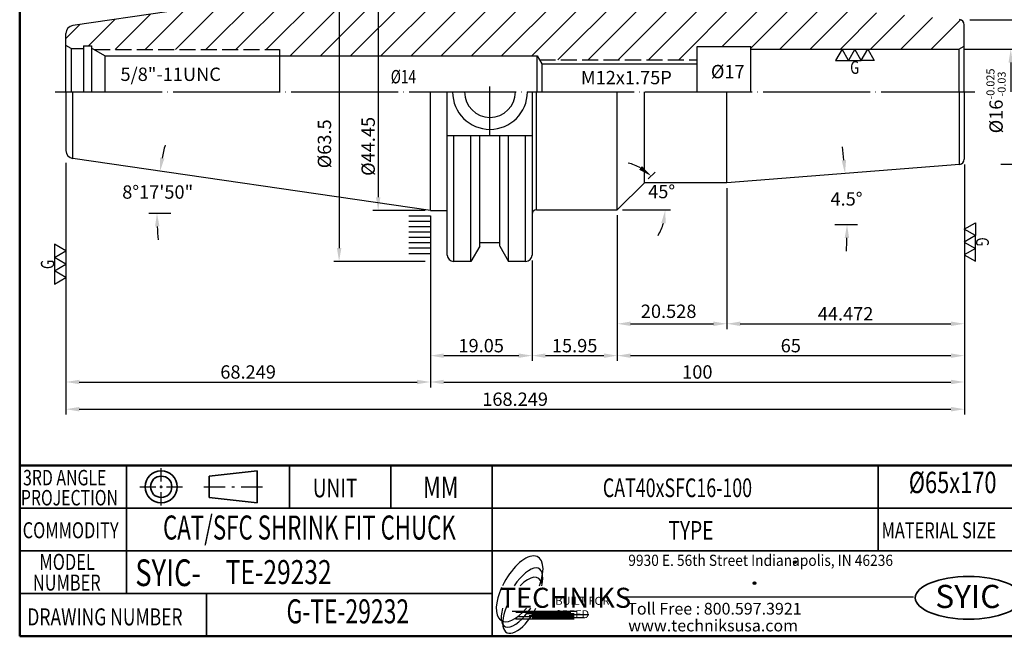
# Model space of a CAD drawing. Extents: x 1 to 279, y 5 to 195.
# Drawn here: x 1 to 186, y 5 to 121 of the extents above; entities that cross this region are included whole.
import ezdxf
from ezdxf.enums import TextEntityAlignment as Align

# ---------------------------------------------------------------- set-up
doc = ezdxf.new("R2010")
doc.units = 0
doc.header["$PDMODE"] = 3
for name, pattern in [('CENTER', [22, 20, -1, 0, -1]), ('CENTERJ', [12, 10, -1, 0, -1]), ('HIDDEN', [4, 3, -1])]:
    doc.linetypes.add(name, pattern=pattern)
doc.layers.get('DEFPOINTS').update_dxf_attribs({"linetype": 'CONTINUOUS', "lineweight": 18})
for name, color, linetype, lineweight in [('圖層1', 1, 'CENTER', 18), ('圖層2', 2, 'CONTINUOUS', 35), ('圖層3', 3, 'HIDDEN', 30), ('圖層4', 4, 'CONTINUOUS', 18), ('圖層5', 6, 'CENTERJ', 18), ('圖層6', 30, 'CONTINUOUS', 50), ('圖層7', 150, 'CONTINUOUS', 5)]:
    doc.layers.add(name, color=color, linetype=linetype, lineweight=lineweight)
doc.styles.add('CNS', font='romans.shx', dxfattribs={"width": 0.75, "bigfont": 'chineset.shx'})
doc.dimstyles.get("Standard").update_dxf_attribs({"dimtxt": 0.18, "dimasz": 0.18, "dimexe": 0.18, "dimexo": 0.0625, "dimgap": 0.09, "dimtad": 0, "dimtih": 1, "dimtoh": 1, "dimdec": 4, "dimzin": 0, "dimdsep": 46, "dimtxsty": 'Standard', "dimcen": 0.09, "dimadec": 0, "dimazin": 0, "dimtfac": 1, "dimtdec": 4, "dimtofl": 0, "dimtmove": 0, "dimatfit": 3, "dimfxl": 1, "dimtolj": 1, "dimtzin": 0, "dimarcsym": 0})

# ---------------------------------------------------------------- blocks, each defined once
blk = doc.blocks.new('*D38')
at = {"layer": 'DEFPOINTS', "color": 0, "lineweight": -3, "transparency": 16777216}
for p in [(11.09, 94.87), (27.11, 89.88), (78.06, 85.1), (25.33, 84.65), (29.47, 84.65)]:
    blk.add_point(p, dxfattribs=at)
at = {"layer": '圖層4', "lineweight": -2, "transparency": 16777216}
for start, end in [(166.4242, 169.0635), (182.6393, 185.2785)]:
    blk.add_arc((81.14, 84.65), 54.28, start, end, dxfattribs=at)
at = {"layer": '圖層4', "lineweight": -3, "transparency": 16777216}
for points in [[(28.26, 94.88), (27.43, 95.02), (27.43, 92.48)], [(26.5, 82.14), (27.33, 82.16), (26.86, 84.65)]]:
    blk.add_solid(points, dxfattribs=at)
at = {"layer": '圖層4', "color": 3, "lineweight": -3, "transparency": 16777216, "insert": (27, 88.58), "char_height": 2.5, "attachment_point": 5, "style": 'CNS'}
blk.add_mtext('\\A1;8°17\'50"', dxfattribs=at)
blk = doc.blocks.new('*D39')
at = {"layer": 'DEFPOINTS', "color": 0, "lineweight": -3, "transparency": 16777216}
for p in [(9.81, 95.05), (78.06, 85.1), (78.06, 53)]:
    blk.add_point(p, dxfattribs=at)
at = {"layer": '圖層4', "lineweight": -2, "transparency": 16777216}
for p, q in [((9.81, 94.05), (9.81, 52)), ((78.06, 84.1), (78.06, 52)), ((12.31, 53), (75.56, 53))]:
    blk.add_line(p, q, dxfattribs=at)
at = {"layer": '圖層4', "lineweight": -3, "transparency": 16777216}
for points in [[(12.31, 53.42), (12.31, 52.59), (9.81, 53)], [(75.56, 53.42), (75.56, 52.59), (78.06, 53)]]:
    blk.add_solid(points, dxfattribs=at)
at = {"layer": '圖層4', "color": 3, "lineweight": -3, "transparency": 16777216, "insert": (43.93, 54.88), "char_height": 2.5, "attachment_point": 5, "style": 'CNS'}
blk.add_mtext('\\A1;68.249', dxfattribs=at)
blk = doc.blocks.new('*D40')
at = {"layer": 'DEFPOINTS', "color": 0, "lineweight": -3, "transparency": 16777216}
for p in [(82.43, 139.08), (60.97, 75.58), (78.06, 75.58)]:
    blk.add_point(p, dxfattribs=at)
at = {"layer": '圖層4', "lineweight": -2, "transparency": 16777216}
for p, q in [((81.43, 139.08), (59.97, 139.08)), ((60.97, 136.58), (60.97, 78.08)), ((77.06, 75.58), (59.97, 75.58))]:
    blk.add_line(p, q, dxfattribs=at)
at = {"layer": '圖層4', "lineweight": -3, "transparency": 16777216}
for points in [[(60.56, 136.58), (61.39, 136.58), (60.97, 139.08)], [(60.56, 78.08), (61.39, 78.08), (60.97, 75.58)]]:
    blk.add_solid(points, dxfattribs=at)
at = {"layer": '圖層4', "color": 3, "lineweight": -3, "transparency": 16777216, "insert": (58.22, 97.61), "char_height": 2.5, "attachment_point": 5, "rotation": 90, "style": 'CNS'}
blk.add_mtext('\\A1;%%c63.5', dxfattribs=at)
blk = doc.blocks.new('*D41')
at = {"layer": 'DEFPOINTS', "color": 0, "lineweight": -3, "transparency": 16777216}
for p in [(78.06, 85.1), (97.11, 76.78), (97.11, 57.94)]:
    blk.add_point(p, dxfattribs=at)
at = {"layer": '圖層4', "lineweight": -2, "transparency": 16777216}
for p, q in [((78.06, 84.1), (78.06, 56.94)), ((97.11, 75.78), (97.11, 56.94)), ((80.56, 57.94), (94.61, 57.94))]:
    blk.add_line(p, q, dxfattribs=at)
at = {"layer": '圖層4', "lineweight": -3, "transparency": 16777216}
for points in [[(80.56, 58.35), (80.56, 57.52), (78.06, 57.94)], [(94.61, 58.35), (94.61, 57.52), (97.11, 57.94)]]:
    blk.add_solid(points, dxfattribs=at)
at = {"layer": '圖層4', "color": 3, "lineweight": -3, "transparency": 16777216, "insert": (87.58, 59.81), "char_height": 2.5, "attachment_point": 5, "style": 'CNS'}
blk.add_mtext('\\A1;19.05', dxfattribs=at)
blk = doc.blocks.new('*D42')
at = {"layer": 'DEFPOINTS', "color": 0, "lineweight": -3, "transparency": 16777216}
for p in [(113.06, 85.23), (97.11, 76.78), (113.06, 57.94)]:
    blk.add_point(p, dxfattribs=at)
at = {"layer": '圖層4', "lineweight": -2, "transparency": 16777216}
for p, q in [((113.06, 84.23), (113.06, 56.94)), ((97.11, 75.78), (97.11, 56.94)), ((99.61, 57.94), (110.56, 57.94))]:
    blk.add_line(p, q, dxfattribs=at)
at = {"layer": '圖層4', "lineweight": -3, "transparency": 16777216}
for points in [[(99.61, 58.35), (99.61, 57.52), (97.11, 57.94)], [(110.56, 58.35), (110.56, 57.52), (113.06, 57.94)]]:
    blk.add_solid(points, dxfattribs=at)
at = {"layer": '圖層4', "color": 3, "lineweight": -3, "transparency": 16777216, "insert": (105.08, 59.81), "char_height": 2.5, "attachment_point": 5, "style": 'CNS'}
blk.add_mtext('\\A1;15.95', dxfattribs=at)
blk = doc.blocks.new('*D45')
at = {"layer": 'DEFPOINTS', "color": 0, "lineweight": -3, "transparency": 16777216}
for p in [(178.06, 94.75), (113.06, 85.23), (178.06, 57.94)]:
    blk.add_point(p, dxfattribs=at)
at = {"layer": '圖層4', "lineweight": -2, "transparency": 16777216}
for p, q in [((178.06, 93.75), (178.06, 56.94)), ((113.06, 84.23), (113.06, 56.94)), ((115.56, 57.94), (175.56, 57.94))]:
    blk.add_line(p, q, dxfattribs=at)
at = {"layer": '圖層4', "lineweight": -3, "transparency": 16777216}
for points in [[(115.56, 58.35), (115.56, 57.52), (113.06, 57.94)], [(175.56, 58.35), (175.56, 57.52), (178.06, 57.94)]]:
    blk.add_solid(points, dxfattribs=at)
at = {"layer": '圖層4', "color": 3, "lineweight": -3, "transparency": 16777216, "insert": (145.56, 59.81), "char_height": 2.5, "attachment_point": 5, "style": 'CNS'}
blk.add_mtext('\\A1;65', dxfattribs=at)
blk = doc.blocks.new('*D46')
at = {"layer": 'DEFPOINTS', "color": 0, "lineweight": -3, "transparency": 16777216}
for p in [(178.06, 94.75), (78.06, 85.1), (178.06, 53)]:
    blk.add_point(p, dxfattribs=at)
at = {"layer": '圖層4', "lineweight": -2, "transparency": 16777216}
for p, q in [((178.06, 93.75), (178.06, 52)), ((78.06, 84.1), (78.06, 52)), ((80.56, 53), (175.56, 53))]:
    blk.add_line(p, q, dxfattribs=at)
at = {"layer": '圖層4', "lineweight": -3, "transparency": 16777216}
for points in [[(80.56, 53.42), (80.56, 52.59), (78.06, 53)], [(175.56, 53.42), (175.56, 52.59), (178.06, 53)]]:
    blk.add_solid(points, dxfattribs=at)
at = {"layer": '圖層4', "color": 3, "lineweight": -3, "transparency": 16777216, "insert": (128.06, 54.88), "char_height": 2.5, "attachment_point": 5, "style": 'CNS'}
blk.add_mtext('\\A1;100', dxfattribs=at)
blk = doc.blocks.new('*D47')
at = {"layer": 'DEFPOINTS', "color": 0, "lineweight": -3, "transparency": 16777216}
for p in [(178.06, 94.75), (9.81, 69.44), (178.06, 47.91)]:
    blk.add_point(p, dxfattribs=at)
at = {"layer": '圖層4', "lineweight": -2, "transparency": 16777216}
for p, q in [((178.06, 93.75), (178.06, 46.91)), ((9.81, 68.44), (9.81, 46.91)), ((12.31, 47.91), (175.56, 47.91))]:
    blk.add_line(p, q, dxfattribs=at)
at = {"layer": '圖層4', "lineweight": -3, "transparency": 16777216}
for points in [[(12.31, 48.33), (12.31, 47.49), (9.81, 47.91)], [(175.56, 48.33), (175.56, 47.49), (178.06, 47.91)]]:
    blk.add_solid(points, dxfattribs=at)
at = {"layer": '圖層4', "color": 3, "lineweight": -3, "transparency": 16777216, "insert": (93.93, 49.78), "char_height": 2.5, "attachment_point": 5, "style": 'CNS'}
blk.add_mtext('\\A1;168.249', dxfattribs=at)
blk = doc.blocks.new('*D48')
at = {"layer": 'DEFPOINTS', "color": 0, "lineweight": -3, "transparency": 16777216}
for p in [(178.06, 94.75), (133.58, 90.33), (178.06, 63.91)]:
    blk.add_point(p, dxfattribs=at)
at = {"layer": '圖層4', "lineweight": -2, "transparency": 16777216}
for p, q in [((178.06, 93.75), (178.06, 62.91)), ((133.58, 89.33), (133.58, 62.91)), ((136.08, 63.91), (175.56, 63.91))]:
    blk.add_line(p, q, dxfattribs=at)
at = {"layer": '圖層4', "lineweight": -3, "transparency": 16777216}
for points in [[(136.08, 64.32), (136.08, 63.49), (133.58, 63.91)], [(175.56, 64.32), (175.56, 63.49), (178.06, 63.91)]]:
    blk.add_solid(points, dxfattribs=at)
at = {"layer": '圖層4', "color": 3, "lineweight": -3, "transparency": 16777216, "insert": (155.82, 65.78), "char_height": 2.5, "attachment_point": 5, "style": 'CNS'}
blk.add_mtext('\\A1;44.472', dxfattribs=at)
blk = doc.blocks.new('*D49')
at = {"layer": 'DEFPOINTS', "color": 0, "lineweight": -3, "transparency": 16777216}
for p in [(133.58, 90.33), (113.06, 85.23), (133.58, 63.91)]:
    blk.add_point(p, dxfattribs=at)
at = {"layer": '圖層4', "lineweight": -2, "transparency": 16777216}
for p, q in [((133.58, 89.33), (133.58, 62.91)), ((113.06, 84.23), (113.06, 62.91)), ((115.56, 63.91), (131.08, 63.91))]:
    blk.add_line(p, q, dxfattribs=at)
at = {"layer": '圖層4', "lineweight": -3, "transparency": 16777216}
for points in [[(115.56, 64.32), (115.56, 63.49), (113.06, 63.91)], [(131.08, 64.32), (131.08, 63.49), (133.58, 63.91)]]:
    blk.add_solid(points, dxfattribs=at)
at = {"layer": '圖層4', "color": 3, "lineweight": -3, "transparency": 16777216, "insert": (122.68, 66.25), "char_height": 2.5, "attachment_point": 5, "style": 'CNS'}
blk.add_mtext('\\A1;20.528', dxfattribs=at)
blk = doc.blocks.new('*D31')
at = {"layer": 'DEFPOINTS', "color": 0, "lineweight": -3, "transparency": 16777216}
for p in [(178.06, 120.83), (183.91, 93.83), (193.45, 93.83)]:
    blk.add_point(p, dxfattribs=at)
at = {"layer": '圖層4', "lineweight": -2, "transparency": 16777216}
for p, q in [((179.06, 120.83), (194.45, 120.83)), ((193.45, 118.33), (193.45, 96.33)), ((184.91, 93.83), (194.45, 93.83))]:
    blk.add_line(p, q, dxfattribs=at)
at = {"layer": '圖層4', "lineweight": -3, "transparency": 16777216}
for points in [[(193.04, 118.33), (193.87, 118.33), (193.45, 120.83)], [(193.04, 96.33), (193.87, 96.33), (193.45, 93.83)]]:
    blk.add_solid(points, dxfattribs=at)
at = {"layer": '圖層4', "color": 3, "lineweight": -3, "transparency": 16777216, "insert": (191.58, 107.33), "char_height": 2.5, "attachment_point": 5, "rotation": 90, "style": 'CNS'}
blk.add_mtext('\\A1;%%c27', dxfattribs=at)
blk = doc.blocks.new('*D32')
at = {"layer": 'DEFPOINTS', "color": 0, "lineweight": -3, "transparency": 16777216}
for p in [(177.06, 115.33), (177.06, 99.33), (186.75, 99.33)]:
    blk.add_point(p, dxfattribs=at)
at = {"layer": '圖層4', "lineweight": -2, "transparency": 16777216}
for p, q in [((178.06, 115.33), (187.75, 115.33)), ((186.75, 112.83), (186.75, 107.33))]:
    blk.add_line(p, q, dxfattribs=at)
at = {"layer": '圖層4', "lineweight": -3, "transparency": 16777216}
blk.add_solid([(186.33, 112.83), (187.16, 112.83), (186.75, 115.33)], dxfattribs=at)
at = {"layer": '圖層4', "color": 3, "lineweight": -3, "transparency": 16777216, "insert": (184, 105.65), "char_height": 2.5, "attachment_point": 5, "rotation": 90, "style": 'CNS'}
blk.add_mtext('\\A1;%%c16{\\H1.500000;\\S-0.025^ -0.03;}', dxfattribs=at)
blk = doc.blocks.new('*D33')
at = {"layer": 'DEFPOINTS', "color": 0, "lineweight": -3, "transparency": 16777216}
for p in [(177.13, 93.75), (133.58, 90.33), (156.05, 85.69), (153.83, 82.5), (158.05, 82.5)]:
    blk.add_point(p, dxfattribs=at)
at = {"layer": '圖層4', "lineweight": -2, "transparency": 16777216}
for start, end in [(5.6747, 6.8493), (357.6507, 358.8253)]:
    blk.add_arc((34.15, 82.5), 121.94, start, end, dxfattribs=at)
at = {"layer": '圖層4', "lineweight": -3, "transparency": 16777216}
for points in [[(155.91, 94.59), (155.08, 94.52), (155.71, 92.07)], [(155.65, 80), (156.48, 80), (156.09, 82.5)]]:
    blk.add_solid(points, dxfattribs=at)
at = {"layer": '圖層4', "color": 3, "lineweight": -3, "transparency": 16777216, "insert": (155.99, 87.29), "char_height": 2.5, "attachment_point": 5, "style": 'CNS'}
blk.add_mtext('\\A1;4.5°', dxfattribs=at)
blk = doc.blocks.new('*D37')
at = {"layer": 'DEFPOINTS', "color": 0, "lineweight": -3, "transparency": 16777216}
for p in [(118.16, 90.33), (121.75, 87.56), (97.91, 85.23), (113.06, 85.23), (113.06, 85.23)]:
    blk.add_point(p, dxfattribs=at)
at = {"layer": '圖層4', "lineweight": -2, "transparency": 16777216}
for p, q in [((118.86, 91.03), (120.13, 92.3)), ((114.06, 85.23), (123.06, 85.23))]:
    blk.add_line(p, q, dxfattribs=at)
for start, end in [(60.9638, 76.9276), (328.0724, 344.0362)]:
    blk.add_arc((113.06, 85.23), 9, start, end, dxfattribs=at)
at = {"layer": '圖層4', "lineweight": -3, "transparency": 16777216}
for points in [[(117.68, 93.43), (117.17, 92.76), (119.42, 91.59)], [(121.3, 82.81), (122.12, 82.69), (122.06, 85.23)]]:
    blk.add_solid(points, dxfattribs=at)
at = {"layer": '圖層4', "color": 3, "lineweight": -3, "transparency": 16777216, "insert": (121.37, 88.67), "char_height": 2.5, "attachment_point": 5, "style": 'CNS'}
blk.add_mtext('\\A1;45°', dxfattribs=at)
blk = doc.blocks.new('*D50')
at = {"layer": 'DEFPOINTS', "color": 0, "lineweight": -3, "transparency": 16777216}
for p in [(78.06, 129.55), (68.29, 85.1), (78.06, 85.1)]:
    blk.add_point(p, dxfattribs=at)
at = {"layer": '圖層4', "lineweight": -2, "transparency": 16777216}
for p, q in [((77.06, 129.55), (67.29, 129.55)), ((68.29, 127.05), (68.29, 87.6)), ((77.06, 85.1), (67.29, 85.1))]:
    blk.add_line(p, q, dxfattribs=at)
at = {"layer": '圖層4', "lineweight": -3, "transparency": 16777216}
for points in [[(67.87, 127.05), (68.7, 127.05), (68.29, 129.55)], [(67.87, 87.6), (68.7, 87.6), (68.29, 85.1)]]:
    blk.add_solid(points, dxfattribs=at)
at = {"layer": '圖層4', "color": 3, "lineweight": -3, "transparency": 16777216, "insert": (66.41, 97.13), "char_height": 2.5, "attachment_point": 5, "rotation": 90, "style": 'CNS'}
blk.add_mtext('\\A1;%%C44.45', dxfattribs=at)

msp = doc.modelspace()

# ---------------------------------------------------------------- hatches: boundary and pattern name
at = {"layer": '圖層2', "lineweight": -3}
for points in [[(146.2973, 19.4991, 1), (146.2973, 18.9991, 1)], [(139.0079, 15.333, 1), (138.5079, 15.333, 1)]]:
    msp.add_hatch(color=256, dxfattribs=at).paths.add_polyline_path(points)
at = {"layer": '圖層4', "lineweight": -3}
h = msp.add_hatch(dxfattribs=at)
h.set_pattern_fill('_USER', color=256, scale=4, angle=45, pattern_type=0)
h.set_pattern_definition([(45, (9e-07, 0.0783), (-2.82843, 2.82843), [])])
h.paths.add_polyline_path([(178.0553, 119.9013, 0.39139246), (177.1338, 120.8982), (133.5836, 124.3257), (118.1553, 124.3257), (113.0553, 129.4257), (97.9053, 129.4257, -0.41421356), (97.1053, 130.2257), (97.1053, 137.8757, 0.41421356), (95.9053, 139.0757), (92.7158, 139.0757), (91.0428, 136.178), (91.0428, 135.5072), (87.3278, 135.5072), (87.3278, 136.178), (85.6548, 139.0757), (82.4303, 139.0757, 0.41421356), (81.2303, 137.8757), (81.2303, 129.5507), (78.0553, 129.5507), (11.0898, 119.7848, 0.37240724), (9.8063, 118.3005), (9.8063, 116.0435), (10.8063, 115.4662), (13.0763, 115.4662), (13.0763, 115.9662), (14.5763, 115.9662), (14.5763, 115.554), (15.0758, 115.2657), (49.8063, 115.2657), (49.8063, 114.1107), (98.0553, 114.1107), (98.5085, 113.3257), (128.0553, 113.3257), (128.0553, 115.8257), (138.0553, 115.8257), (138.0553, 115.3257), (177.0553, 115.3257), (178.0553, 115.903)])

# ---------------------------------------------------------------- linework, layer by layer
at = {"layer": '圖層1', "lineweight": -3}
msp.add_line((7.8063, 107.3257), (180.0553, 107.3257), dxfattribs=at)
at = {"layer": '圖層2', "lineweight": -3}
for p, q in [((78.0553, 129.5507), (11.0898, 119.7848)), ((178.0553, 107.3257), (178.0553, 119.9013)), ((9.8063, 107.3257), (9.8063, 118.3005)), ((10.8063, 115.4662), (9.8063, 116.0435)), ((10.8063, 115.4662), (13.0763, 115.4662)), ((13.0763, 115.9662), (13.0763, 107.3257)), ((13.0763, 115.9662), (14.5763, 115.9662)), ((14.5763, 115.9662), (14.5763, 107.3257)), ((17.0763, 114.1107), (14.5763, 115.554)), ((49.8063, 115.2657), (49.8063, 107.3257)), ((128.0553, 115.8257), (138.0553, 115.8257)), ((128.0553, 107.3257), (128.0553, 115.8257)), ((138.0553, 107.3257), (138.0553, 115.8257)), ((138.0553, 115.3257), (177.0553, 115.3257)), ((177.0553, 115.3257), (178.0553, 115.903)), ((17.0763, 114.1107), (98.0553, 114.1107)), ((17.0763, 114.1107), (17.0763, 107.3257)), ((98.0553, 107.3257), (98.0553, 114.1107)), ((98.0553, 114.1107), (98.9415, 112.5757)), ((98.9415, 112.5757), (128.0553, 112.5757)), ((9.8063, 107.3257), (9.8063, 96.3509)), ((78.0553, 85.1007), (78.0553, 107.3257)), ((81.2303, 76.7757), (81.2303, 107.3257)), ((97.1053, 107.3257), (97.1053, 76.7757)), ((113.0553, 85.2257), (113.0553, 107.3257)), ((113.0553, 93.8257), (113.0553, 107.3257)), ((133.5836, 90.3257), (133.5836, 107.3257)), ((178.0553, 107.3257), (178.0553, 94.7501)), ((97.1053, 99.1342), (81.2303, 99.1342)), ((87.3278, 78.4734), (87.3278, 99.1342)), ((91.0428, 78.4734), (91.0428, 99.1342)), ((78.0553, 85.1007), (11.0898, 94.8666)), ((177.1338, 93.7531), (133.5836, 90.3257)), ((113.0553, 85.2257), (118.1553, 90.3257)), ((133.5836, 90.3257), (118.1553, 90.3257)), ((78.0553, 85.1007), (81.2303, 85.1007)), ((97.9053, 85.2257), (113.0553, 85.2257)), ((87.3278, 78.4734), (85.6548, 75.5757)), ((87.3278, 79.1442), (91.0428, 79.1442)), ((91.0428, 78.4734), (92.7158, 75.5757)), ((85.6548, 75.5757), (82.4303, 75.5757)), ((95.9053, 75.5757), (92.7158, 75.5757))]:
    msp.add_line(p, q, dxfattribs=at)
at = {"layer": '圖層2'}
for p, q in [((21.1526, 37.3717), (21.1526, 13.3717)), ((51.6526, 37.3717), (51.6526, 29.3717)), ((70.6526, 37.3717), (70.6526, 29.3717)), ((89.6526, 37.3717), (89.6526, 5.3717)), ((161.9491, 37.3717), (161.9491, 21.3717)), ((36.6526, 35.3717), (45.6526, 36.3717)), ((36.6526, 33.3717), (36.6526, 35.3717)), ((45.6526, 36.3717), (45.6526, 30.3717)), ((36.6526, 33.3717), (36.6526, 31.3717)), ((36.6526, 31.3717), (45.6526, 30.3717)), ((279.1526, 29.3717), (1.1526, 29.3717)), ((1.1526, 21.3717), (279.1526, 21.3717)), ((89.6526, 13.3717), (1.1526, 13.3717)), ((36.1526, 5.3717), (36.1526, 13.3717)), ((36.1526, 13.3717), (44.1526, 13.3717))]:
    msp.add_line(p, q, dxfattribs=at)
for radius in [3, 2]:
    msp.add_circle((27.6526, 33.3717), radius, dxfattribs=at)
at = {"layer": '圖層2', "lineweight": -3}
for centre in [(146.2973, 19.2491), (138.7579, 15.333)]:
    msp.add_circle(centre, 0.25, dxfattribs=at)
for centre, radius, start, end in [((177.0553, 119.9013), 1, 0, 85.5), ((11.3063, 118.3005), 1.5, 98.29722, 180), ((89.2253, 107.3257), 7, 180, 0), ((89.2253, 107.3257), 4.7625, 180, 0), ((11.3063, 96.3509), 1.5, 180, 261.70278), ((177.0553, 94.7501), 1, 274.5, 0), ((97.9053, 84.4257), 0.8, 90, 180), ((82.4303, 76.7757), 1.2, 180, 270), ((95.9053, 76.7757), 1.2, 270, 0)]:
    msp.add_arc(centre, radius, start, end, dxfattribs=at)
for start_param, end_param in [(1.92229717, 4.87417745), (4.92507278, 7.48825261)]:
    msp.add_ellipse((94.7805, 14.2585), major_axis=(-3.4375, -5.9539), ratio=0.45454545, start_param=start_param, end_param=end_param, dxfattribs=at)
at = {"layer": '圖層2'}
msp.add_ellipse((178.8728, 12.5811), major_axis=(10, 0), ratio=0.4, dxfattribs=at)
at = {"layer": '圖層3', "lineweight": -3}
for p, q in [((15.0758, 115.2657), (49.8063, 115.2657)), ((98.5085, 113.3257), (128.0553, 113.3257))]:
    msp.add_line(p, q, dxfattribs=at)
at = {"layer": '圖層3', "linetype": 'Continuous', "lineweight": -3}
for centre, start_param, end_param in [((95.309, 12.6235), 8.49166657, 10.81181151), ((95.1215, 12.6235), 5.29868529, 7.72160748)]:
    msp.add_ellipse(centre, major_axis=(-3.125, -5.4127), ratio=0.4, start_param=start_param, end_param=end_param, dxfattribs=at)
at = {"layer": '圖層4', "lineweight": -3}
for p, q in [((10.8063, 115.4662), (10.8063, 107.3257)), ((177.0553, 115.3257), (177.0553, 107.3257)), ((98.9415, 112.5757), (98.9415, 107.3257)), ((11.0898, 94.8666), (11.0898, 107.3257)), ((97.9053, 85.2257), (97.9053, 107.3257)), ((118.1553, 90.3257), (118.1553, 107.3257)), ((177.1338, 93.7531), (177.1338, 107.3257)), ((82.4303, 75.5757), (82.4303, 99.1342)), ((85.6548, 75.5757), (85.6548, 99.1342)), ((92.7158, 75.5757), (92.7158, 99.1342)), ((95.9053, 75.5757), (95.9053, 99.1342)), ((25.3321, 84.6514), (29.4677, 84.6514)), ((74.0517, 84.1007), (78.0553, 84.1007)), ((74.0517, 83.1007), (78.0553, 83.1007)), ((74.0517, 82.1007), (78.0553, 82.1007)), ((153.8331, 82.4998), (158.0467, 82.4998)), ((74.0517, 81.1007), (78.0553, 81.1007)), ((74.0517, 80.1007), (78.0553, 80.1007)), ((74.0517, 79.1007), (78.0553, 79.1007)), ((74.0517, 78.1007), (78.0553, 78.1007)), ((74.0517, 77.1007), (78.0553, 77.1007)), ((113.9424, 12.7674), (168.5405, 12.7674))]:
    msp.add_line(p, q, dxfattribs=at)
for points in [[(158.7553, 113.2472), (157.5553, 115.3257), (156.3553, 113.2472), (155.1553, 115.3257), (153.9553, 113.2472), (156.3553, 113.2472), (158.7553, 113.2472), (159.9553, 115.3257), (161.1553, 113.2472)], [(180.1338, 80.4194), (178.0553, 79.2194), (180.1338, 78.0194), (178.0553, 76.8194), (180.1338, 75.6194), (180.1338, 78.0194), (180.1338, 80.4194), (178.0553, 81.6194), (180.1338, 82.8194)], [(9.8063, 77.5632), (7.6412, 78.8132), (7.6412, 76.3132)], [(9.8063, 75.0632), (7.6412, 76.3132), (7.6412, 73.8132)], [(9.8063, 72.5632), (7.6412, 73.8132), (7.6412, 71.3132)]]:
    msp.add_lwpolyline(points, close=True, dxfattribs=at)
for centre, start_param, end_param in [((95.4411, 11.4057), 8.98321015, 10.49465925), ((95.1503, 10.9716), 4.86992702, 8.04516986)]:
    msp.add_ellipse(centre, major_axis=(-2.8125, -4.8714), ratio=0.44444444, start_param=start_param, end_param=end_param, dxfattribs=at)
at = {"layer": '圖層5', "lineweight": -3}
for p, q in [((89.2253, 99.3257), (89.2253, 108.3257)), ((27.6526, 34.3717), (27.6526, 36.8717)), ((23.6526, 33.3717), (26.6526, 33.3717)), ((27.4026, 33.3717), (27.9026, 33.3717)), ((27.6526, 33.1217), (27.6526, 33.6217)), ((28.6526, 33.3717), (31.6526, 33.3717)), ((35.6526, 33.3717), (39.6526, 33.3717)), ((40.9026, 33.3717), (41.4026, 33.3717)), ((42.6526, 33.3717), (46.6526, 33.3717)), ((27.6526, 29.8717), (27.6526, 32.3717))]:
    msp.add_line(p, q, dxfattribs=at)
at = {"layer": '圖層6'}
for p, q in [((1.1526, 195.3717), (1.1526, 5.3717)), ((1.1526, 37.3717), (279.1526, 37.3717)), ((1.1526, 5.3717), (279.1526, 5.3717))]:
    msp.add_line(p, q, dxfattribs=at)
at = {"layer": '圖層7', "lineweight": -3}
for p, q in [((93.394, 10.0983), (105.5693, 10.0983)), ((94.092, 9.882), (104.387, 9.882)), ((95.9118, 9.666), (104.9715, 9.666)), ((96.532, 9.2834), (104.9747, 9.2834)), ((97.1536, 9.4674), (107.739, 9.4674)), ((93.9958, 8.6735), (104.9792, 8.6735)), ((94.6359, 9.0763), (104.9762, 9.0763)), ((97.129, 8.8922), (106.8526, 8.8922))]:
    msp.add_line(p, q, dxfattribs=at)

# ---------------------------------------------------------------- texts
at = {"layer": '圖層2', "lineweight": -3, "style": 'CNS'}
for s, height, width, p in [('3RD ANGLE', 2.9, 0.75, (1.7898, 33.6422)), ('UNIT', 3.5, 0.75, (56.0327, 31.3978)), ('CAT40xSFC16-100', 3.5, 0.7, (110.3637, 31.4363)), ('PROJECTION', 2.9, 0.75, (1.3753, 29.8805)), ('COMMODITY', 3, 0.75, (1.7078, 23.7365)), ('TYPE', 3.5, 0.75, (122.6603, 23.456)), ('MATERIAL SIZE', 3, 0.75, (162.5538, 23.7296)), ('MODEL', 3, 0.75, (4.8516, 17.8172)), ('TE-29232', 4.5, 0.75, (39.7255, 15.1481)), ('NUMBER', 3, 0.75, (3.6186, 13.9368)), ('DRAWING NUMBER', 3.2, 0.75, (2.5885, 7.4116))]:
    msp.add_text(s, height=height, dxfattribs=dict(at, width=width)).set_placement(p)
at = {"layer": '圖層2', "style": 'CNS', "width": 0.75}
for s, height, p in [('MM', 4, (76.6816, 31.2982)), ('SYIC-', 5, (22.8068, 14.781))]:
    msp.add_text(s, height=height, dxfattribs=at).set_placement(p)
at = {"layer": '圖層2', "lineweight": -3, "style": 'CNS'}
for s, height, width, p in [('%%C65x170', 4, 0.75, (175.8681, 33.6717)), ('CAT/SFC SHRINK FIT CHUCK', 4.5, 0.68, (55.4048, 25.1631)), ('G-TE-29232', 4.5, 0.7, (62.6026, 9.4658))]:
    msp.add_text(s, height=height, dxfattribs=dict(at, width=width)).set_placement(p, align=Align.MIDDLE)
at = {"layer": '圖層2', "color": 3, "lineweight": -3, "insert": (20.0274, 111.8864), "char_height": 2.5, "attachment_point": 1, "style": 'CNS'}
msp.add_mtext('5/8"-11UNC', dxfattribs=at)
at = {"layer": '圖層2', "color": 2, "lineweight": -3, "insert": (91.0406, 14.4611), "char_height": 3.75, "attachment_point": 1, "style": 'CNS'}
msp.add_mtext('{\\Fitalict.shx;TECHNIKS }', dxfattribs=at)
at = {"layer": '圖層3', "lineweight": -3, "style": 'CNS', "width": 0.75}
msp.add_text('%%c14', height=2.5, dxfattribs=at).set_placement((70.6439, 108.9381))
at = {"layer": '圖層3', "style": 'CNS', "width": 0.9}
msp.add_text('9930 E. 56th Street Indianapolis, IN 46236', height=2.1, dxfattribs=at).set_placement((115.125, 18.5532))
at = {"layer": '圖層3', "style": 'CNS'}
for s, p in [('Toll Free : 800.597.3921', (114.9444, 9.4407)), ('www.techniksusa.com', (115.1105, 6.2864))]:
    msp.add_text(s, height=2.2, dxfattribs=at).set_placement(p)
at = {"layer": '圖層3', "lineweight": -3, "insert": (101.4671, 12.7674), "char_height": 1.5, "attachment_point": 1, "style": 'CNS'}
msp.add_mtext('{\\fTechnic|b0|i0|c2|p2;BUILT FOR SPEED\\Fitalict.shx;\\H2.727x; }', dxfattribs=at)
at = {"layer": '圖層4', "lineweight": -3, "style": 'CNS', "width": 0.75}
msp.add_text('G', height=2.4, dxfattribs=at).set_placement((156.6785, 110.7154))
for height, rotation, p in [(2.4, 270, (180.2573, 80.0962)), (2.5, 90, (7.621, 74.1499))]:
    msp.add_text('G', height=height, rotation=rotation, dxfattribs=at).set_placement(p)
at = {"layer": '圖層4', "color": 3, "lineweight": -3, "char_height": 2.5, "attachment_point": 1, "style": 'CNS'}
for s, insert in [('%%c17', (130.6004, 112.3919)), ('M12x1.75P', (106.2383, 111.2716))]:
    msp.add_mtext(s, dxfattribs=dict(at, insert=insert))
at = {"layer": '圖層6', "style": 'CNS'}
msp.add_text('SYIC', height=4, dxfattribs=at).set_placement((172.6245, 10.6649), (184.815, 10.6649), align=Align.ALIGNED)

# ---------------------------------------------------------------- dimensions: what is measured, and where the dimension line sits
at = {"layer": '圖層4', "lineweight": -3}
for base, p1, p2, text, override, picture, middle in [((60.9732, 75.5757), (82.4303, 139.0757), (78.0553, 75.5757), '%%c<>', {"dimtxt": 2.5, "dimasz": 2.5, "dimexe": 1, "dimexo": 1, "dimgap": 0.625, "dimtad": 1, "dimtih": 0, "dimtoh": 0, "dimdec": 3, "dimzin": 8, "dimtxsty": 'CNS', "dimcen": 0, "dimclrd": 256, "dimclre": 256, "dimclrt": 3, "dimaunit": 1, "dimadec": 4, "dimazin": 2, "dimtol": 0, "dimlim": 0, "dimtp": 0.15, "dimtm": -0.1, "dimtfac": 0.6, "dimtdec": 3, "dimtmove": 2, "dimtzin": 8}, '*D40', (58.2189, 97.6148)), ((68.2864, 85.1007), (78.0553, 129.5507), (78.0553, 85.1007), '%%C<>', {"dimtxt": 2.5, "dimasz": 2.5, "dimexe": 1, "dimexo": 1, "dimgap": 0.625, "dimtad": 1, "dimtih": 0, "dimtoh": 0, "dimdec": 3, "dimzin": 8, "dimtxsty": 'CNS', "dimcen": 0, "dimclrd": 256, "dimclre": 256, "dimclrt": 3, "dimadec": 2, "dimazin": 2, "dimtm": 0.25, "dimtfac": 0.6, "dimtdec": 3, "dimtmove": 2, "dimtzin": 8}, '*D50', (66.4114, 97.1295))]:
    dim = msp.add_linear_dim(base=base, p1=p1, p2=p2, angle=90, text=text, dimstyle='Standard', override=override, dxfattribs=at)
    dim.commit()
    dim.dimension.update_dxf_attribs({"geometry": picture, "text_midpoint": middle, "dimtype": 160})
dim = msp.add_linear_dim(base=(193.4525, 93.8257), p1=(178.0553, 120.8257), p2=(183.9131, 93.8257), angle=90, text='%%c<>', dimstyle='Standard', override={"dimtxt": 2.5, "dimasz": 2.5, "dimexe": 1, "dimexo": 1, "dimgap": 0.625, "dimtad": 1, "dimtih": 0, "dimtoh": 0, "dimdec": 3, "dimzin": 8, "dimtxsty": 'CNS', "dimcen": 0, "dimclrd": 256, "dimclre": 256, "dimclrt": 3, "dimaunit": 1, "dimadec": 1, "dimazin": 2, "dimtol": 0, "dimlim": 0, "dimtp": 0.1, "dimtm": -0.05, "dimtfac": 0.6, "dimtdec": 3, "dimtmove": 2, "dimtzin": 8}, dxfattribs=at)
dim.commit()
dim.dimension.update_dxf_attribs({"geometry": '*D31', "text_midpoint": (191.5775, 107.3257)})
dim = msp.add_linear_dim(base=(186.7479, 99.3257), p1=(177.0553, 115.3257), p2=(177.0553, 99.3257), angle=90, dimstyle='Standard', override={"dimtxt": 2.5, "dimasz": 2.5, "dimexe": 1, "dimexo": 1, "dimgap": 0.625, "dimtad": 1, "dimtih": 0, "dimtoh": 0, "dimdec": 3, "dimzin": 8, "dimpost": '%%c<>', "dimtxsty": 'CNS', "dimcen": 0, "dimse2": 1, "dimsd2": 1, "dimclrd": 256, "dimclre": 256, "dimclrt": 3, "dimaunit": 1, "dimadec": 4, "dimazin": 2, "dimtol": 1, "dimtp": -0.025, "dimtm": 0.03, "dimtfac": 0.6, "dimtdec": 3, "dimtmove": 2, "dimtzin": 8}, dxfattribs=at)
dim.commit()
dim.dimension.update_dxf_attribs({"geometry": '*D32', "text_midpoint": (184.0037, 105.6519), "dimtype": 160})
for base, line1, line2, override, picture, middle in [((27.1115, 89.8833), ((25.3321, 84.6514), (29.4677, 84.6514)), ((78.0553, 85.1007), (11.0898, 94.8666)), {"dimtxt": 2.5, "dimasz": 2.5, "dimexe": 1, "dimexo": 1, "dimgap": 0.625, "dimtad": 1, "dimdec": 3, "dimzin": 8, "dimtxsty": 'CNS', "dimcen": 0, "dimclrd": 256, "dimclre": 256, "dimclrt": 3, "dimaunit": 1, "dimadec": 4, "dimazin": 2, "dimtp": 0.3, "dimtm": -0.25, "dimtfac": 0.6, "dimtdec": 3, "dimtmove": 2, "dimtzin": 8}, '*D38', (27.001, 88.578)), ((156.04706, 85.69187), ((177.13376, 93.75315), (133.58358, 90.32567)), ((153.83308, 82.49978), (158.04672, 82.49978)), {"dimtxt": 2.5, "dimasz": 2.5, "dimexe": 1, "dimexo": 1, "dimgap": 0.625, "dimtad": 1, "dimdec": 3, "dimzin": 8, "dimtxsty": 'CNS', "dimcen": 0, "dimclrd": 256, "dimclre": 256, "dimclrt": 3, "dimadec": 4, "dimazin": 2, "dimtm": 0.25, "dimtfac": 0.6, "dimtdec": 3, "dimtmove": 2, "dimtzin": 8}, '*D33', (155.99483, 87.28723)), ((121.7504, 87.5555), ((97.9053, 85.2257), (113.0553, 85.2257)), ((113.0553, 85.2257), (118.1553, 90.3257)), {"dimtxt": 2.5, "dimasz": 2.5, "dimexe": 1, "dimexo": 1, "dimgap": 0.625, "dimtad": 1, "dimdec": 3, "dimzin": 8, "dimtxsty": 'CNS', "dimcen": 0, "dimclrd": 256, "dimclre": 256, "dimclrt": 3, "dimadec": 4, "dimazin": 2, "dimtm": 0.25, "dimtfac": 0.6, "dimtdec": 3, "dimtmove": 2, "dimtzin": 8}, '*D37', (121.3719, 88.6705))]:
    dim = msp.add_angular_dim_2l(base=base, line1=line1, line2=line2, dimstyle='Standard', override=override, dxfattribs=at)
    dim.commit()
    dim.dimension.update_dxf_attribs({"geometry": picture, "text_midpoint": middle})
for base, p1, p2, override, picture, middle in [((78.0553, 53.0021), (9.8063, 95.0537), (78.0553, 85.1007), {"dimtxt": 2.5, "dimasz": 2.5, "dimexe": 1, "dimexo": 1, "dimgap": 0.625, "dimtad": 1, "dimdec": 3, "dimzin": 8, "dimtxsty": 'CNS', "dimcen": 0, "dimclrd": 256, "dimclre": 256, "dimclrt": 3, "dimadec": 4, "dimazin": 2, "dimtp": 0.2, "dimtm": 0.2, "dimtfac": 0.6, "dimtdec": 3, "dimtzin": 8}, '*D39', (43.9308, 54.8771)), ((178.0553, 47.9087), (9.8063, 69.4373), (178.0553, 94.7501), {"dimtxt": 2.5, "dimasz": 2.5, "dimexe": 1, "dimexo": 1, "dimgap": 0.625, "dimtad": 1, "dimdec": 3, "dimzin": 8, "dimtxsty": 'CNS', "dimcen": 0, "dimclrd": 256, "dimclre": 256, "dimclrt": 3, "dimadec": 4, "dimazin": 2, "dimtm": 0.25, "dimtfac": 0.6, "dimtdec": 3, "dimtmove": 2, "dimtzin": 8}, '*D47', (93.9308, 49.7837)), ((178.0553, 53.0021), (78.0553, 85.1007), (178.0553, 94.7501), {"dimtxt": 2.5, "dimasz": 2.5, "dimexe": 1, "dimexo": 1, "dimgap": 0.625, "dimtad": 1, "dimdec": 3, "dimzin": 8, "dimtxsty": 'CNS', "dimcen": 0, "dimclrd": 256, "dimclre": 256, "dimclrt": 3, "dimadec": 4, "dimazin": 2, "dimtm": 0.25, "dimtfac": 0.6, "dimtdec": 3, "dimtmove": 2, "dimtzin": 8}, '*D46', (128.0553, 54.8771)), ((178.0553, 57.9379), (113.0553, 85.2257), (178.0553, 94.7501), {"dimtxt": 2.5, "dimasz": 2.5, "dimexe": 1, "dimexo": 1, "dimgap": 0.625, "dimtad": 1, "dimdec": 3, "dimzin": 8, "dimtxsty": 'CNS', "dimcen": 0, "dimclrd": 256, "dimclre": 256, "dimclrt": 3, "dimadec": 4, "dimazin": 2, "dimtm": 0.25, "dimtfac": 0.6, "dimtdec": 3, "dimtmove": 2, "dimtzin": 8}, '*D45', (145.5553, 59.8129)), ((178.0553, 63.9077), (133.5836, 90.3257), (178.0553, 94.7501), {"dimtxt": 2.5, "dimasz": 2.5, "dimexe": 1, "dimexo": 1, "dimgap": 0.625, "dimtad": 1, "dimdec": 3, "dimzin": 8, "dimtxsty": 'CNS', "dimcen": 0, "dimclrd": 256, "dimclre": 256, "dimclrt": 3, "dimadec": 4, "dimazin": 2, "dimtm": 0.25, "dimtfac": 0.6, "dimtdec": 3, "dimtmove": 2, "dimtzin": 8}, '*D48', (155.8194, 65.7827)), ((97.1053, 57.9379), (78.0553, 85.1007), (97.1053, 76.7757), {"dimtxt": 2.5, "dimasz": 2.5, "dimexe": 1, "dimexo": 1, "dimgap": 0.625, "dimtad": 1, "dimtih": 0, "dimtoh": 0, "dimdec": 3, "dimzin": 8, "dimtxsty": 'CNS', "dimcen": 0, "dimclrd": 256, "dimclre": 256, "dimclrt": 3, "dimadec": 4, "dimazin": 2, "dimtm": 0.25, "dimtfac": 0.6, "dimtdec": 3, "dimtmove": 2, "dimtzin": 8}, '*D41', (87.5803, 59.8129)), ((113.0553, 57.9379), (97.1053, 76.7757), (113.0553, 85.2257), {"dimtxt": 2.5, "dimasz": 2.5, "dimexe": 1, "dimexo": 1, "dimgap": 0.625, "dimtad": 1, "dimtih": 0, "dimtoh": 0, "dimdec": 3, "dimzin": 8, "dimtxsty": 'CNS', "dimcen": 0, "dimclrd": 256, "dimclre": 256, "dimclrt": 3, "dimadec": 4, "dimazin": 2, "dimtm": 0.25, "dimtfac": 0.6, "dimtdec": 3, "dimtmove": 2, "dimtzin": 8}, '*D42', (105.0803, 59.8129))]:
    dim = msp.add_linear_dim(base=base, p1=p1, p2=p2, dimstyle='Standard', override=override, dxfattribs=at)
    dim.commit()
    dim.dimension.update_dxf_attribs({"geometry": picture, "text_midpoint": middle})
dim = msp.add_linear_dim(base=(133.5836, 63.9077), p1=(113.0553, 85.2257), p2=(133.5836, 90.3257), dimstyle='Standard', override={"dimtxt": 2.5, "dimasz": 2.5, "dimexe": 1, "dimexo": 1, "dimgap": 0.625, "dimtad": 1, "dimdec": 3, "dimzin": 8, "dimtxsty": 'CNS', "dimcen": 0, "dimclrd": 256, "dimclre": 256, "dimclrt": 3, "dimadec": 4, "dimazin": 2, "dimtm": 0.25, "dimtfac": 0.6, "dimtdec": 3, "dimtmove": 2, "dimtzin": 8}, dxfattribs=at)
dim.commit()
dim.dimension.update_dxf_attribs({"geometry": '*D49', "text_midpoint": (122.6772, 66.2503), "dimtype": 160})

doc.saveas('drawing.dxf')
